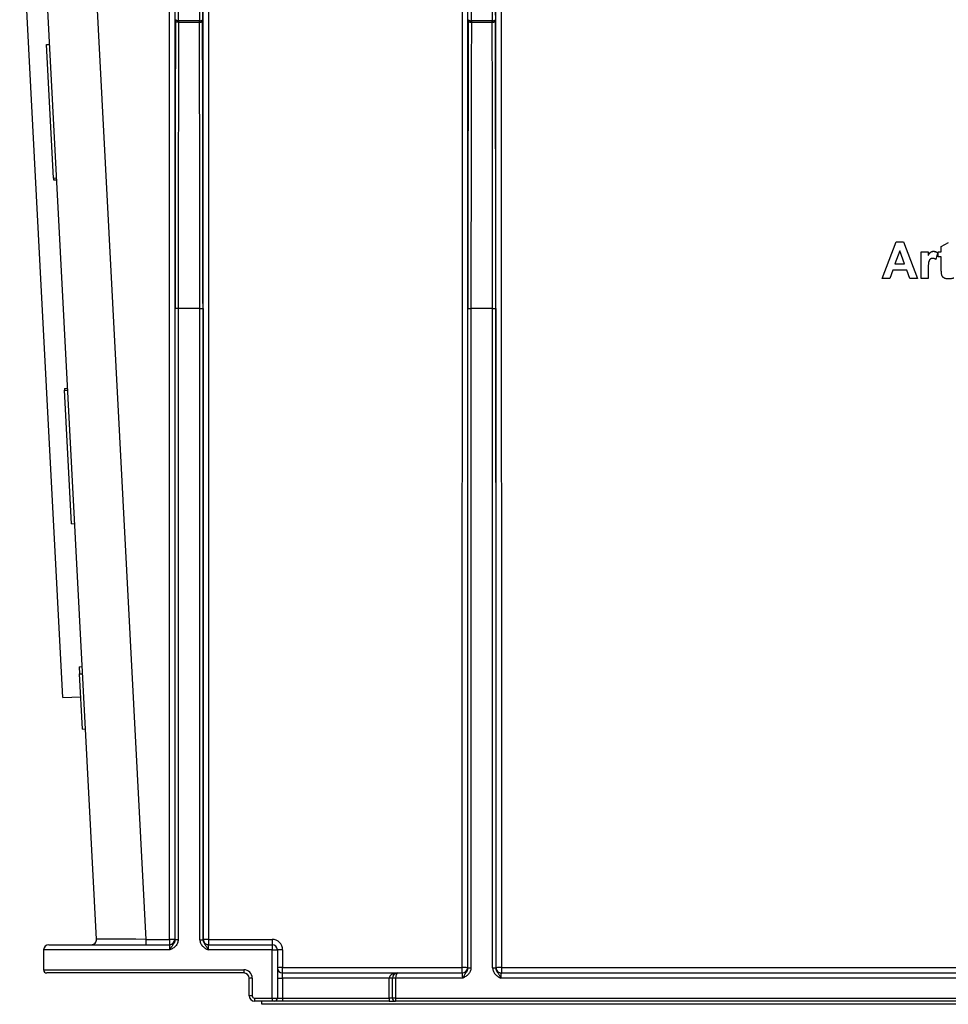
# Model space of a CAD drawing. Units: millimetres. Extents: x -28 to 664, y -32 to 370.
# Drawn here: x 69 to 98, y 167 to 199 of the extents above; entities that cross this region are included whole.
import ezdxf

# ---------------------------------------------------------------- set-up
doc = ezdxf.new("R2010")
doc.units = ezdxf.units.MM

msp = doc.modelspace()

# ---------------------------------------------------------------- linework, layer by layer
at = {"color": 7, "linetype": 'Continuous', "lineweight": 25}
for p, q in [((73.2836, 169.5381), (73.291, 218.257)), ((73.4577, 218.2541), (73.4502, 169.5352)), ((83.6956, 168.6352), (83.688, 218.2565)), ((83.8547, 218.2594), (83.8623, 168.6381)), ((74.3621, 169.5352), (74.3547, 217.9677)), ((74.5214, 217.9706), (74.5288, 169.5381)), ((82.6168, 168.6381), (82.6243, 217.9722)), ((82.7909, 217.9693), (82.7834, 168.6352)), ((70.0094, 217.547), (72.5255, 169.5381)), ((70.9578, 169.5439), (68.5221, 216.0193)), ((69.1976, 190.3915), (68.5085, 203.5401)), ((73.4745, 198.8044), (73.4747, 198.8509)), ((73.5747, 198.8167), (73.5745, 198.7702)), ((73.5745, 198.7702), (74.2378, 198.7702)), ((74.2377, 198.8167), (73.5747, 198.8167)), ((74.2378, 198.7702), (74.2377, 198.8167)), ((74.3377, 198.8509), (74.3378, 198.8044)), ((82.8078, 198.8044), (82.808, 198.8509)), ((82.908, 198.8167), (82.9078, 198.7702)), ((82.9078, 198.7702), (83.5712, 198.7702)), ((83.571, 198.8167), (82.908, 198.8167)), ((83.5712, 198.7702), (83.571, 198.8167)), ((83.671, 198.8509), (83.6712, 198.8044)), ((69.3633, 198.0572), (69.4632, 198.0625)), ((69.5862, 193.8041), (69.3633, 198.0572)), ((69.5862, 193.8041), (69.6861, 193.8094)), ((69.5862, 193.8041), (69.5895, 193.7423)), ((69.5895, 193.7423), (69.6893, 193.7476)), ((96.0019, 190.603), (96.4429, 191.7694)), ((96.0019, 190.6012), (96.4429, 191.7677)), ((96.4429, 191.7694), (96.6806, 191.7694)), ((96.4429, 191.7677), (96.4429, 191.7694)), ((96.4429, 191.7677), (96.6806, 191.7677)), ((96.6806, 191.7694), (97.1237, 190.603)), ((96.6806, 191.7677), (96.6806, 191.7694)), ((96.6806, 191.7677), (97.1237, 190.6012)), ((97.8866, 191.6199), (98.1109, 191.7545)), ((97.8866, 191.6182), (98.1109, 191.7527)), ((96.5628, 191.4836), (96.41, 191.0648)), ((96.7161, 191.0648), (96.5628, 191.4836)), ((97.2434, 191.4554), (97.4677, 191.4554)), ((97.2434, 191.4536), (97.2434, 191.4554)), ((97.2434, 190.6012), (97.2434, 191.4536)), ((97.2434, 191.4536), (97.4677, 191.4536)), ((97.4677, 191.4536), (97.4677, 191.4554)), ((97.4677, 191.4536), (97.4677, 191.3347)), ((97.6372, 191.4686), (97.6372, 191.4703)), ((97.7818, 191.4554), (97.8866, 191.4554)), ((97.7818, 191.4536), (97.7818, 191.4554)), ((97.7818, 191.2891), (97.7818, 191.4536)), ((97.7818, 191.4536), (97.8866, 191.4536)), ((97.8866, 191.6182), (97.8866, 191.6199)), ((97.8866, 191.4536), (97.8866, 191.6182)), ((97.7669, 191.4214), (97.7145, 191.2081)), ((97.7669, 191.4214), (97.7669, 191.4231)), ((97.8866, 191.2891), (97.7818, 191.2891)), ((97.8866, 190.9115), (97.8866, 191.2891)), ((96.3396, 190.8704), (96.2413, 190.6012)), ((96.7874, 190.8704), (96.3396, 190.8704)), ((96.41, 191.0648), (96.7161, 191.0648)), ((96.4106, 191.0666), (96.7155, 191.0666)), ((96.8858, 190.6012), (96.7874, 190.8704)), ((97.4677, 190.854), (97.4677, 190.6012)), ((97.8865, 190.8964), (97.8865, 190.8947)), ((96.0019, 190.6012), (96.0019, 190.603)), ((96.2413, 190.6012), (96.0019, 190.6012)), ((97.1237, 190.6012), (96.8858, 190.6012)), ((97.1237, 190.6012), (97.1237, 190.603)), ((97.4677, 190.6012), (97.2434, 190.6012)), ((69.8867, 177.2429), (69.1976, 190.3915)), ((73.4604, 169.528), (73.4604, 189.6496)), ((73.5604, 189.6496), (73.4604, 189.6496)), ((74.2519, 189.6496), (73.5604, 189.6496)), ((73.5604, 189.6496), (73.5604, 169.528)), ((74.2519, 189.6496), (74.3519, 189.6496)), ((74.2519, 169.528), (74.2519, 189.6496)), ((74.3519, 189.6496), (74.3519, 169.528)), ((82.7938, 168.628), (82.7938, 189.6496)), ((82.7938, 189.6496), (82.8938, 189.6496)), ((83.5853, 189.6496), (82.8938, 189.6496)), ((82.8938, 189.6496), (82.8938, 168.628)), ((83.5853, 189.6496), (83.6853, 189.6496)), ((83.5853, 168.628), (83.5853, 189.6496)), ((83.6853, 189.6496), (83.6853, 168.628)), ((69.9376, 187.0999), (70.0374, 187.1052)), ((69.9376, 187.0999), (69.9408, 187.0381)), ((69.9408, 187.0381), (70.0407, 187.0434)), ((70.1637, 182.785), (69.9408, 187.0381)), ((70.1637, 182.785), (70.2636, 182.7903)), ((70.4026, 178.2276), (70.5024, 178.2328)), ((70.4026, 178.2276), (70.4145, 178.0008)), ((70.4145, 178.0008), (70.5143, 178.006)), ((70.5068, 176.2391), (70.4145, 178.0008)), ((69.8867, 177.2429), (70.4526, 177.2725)), ((70.5068, 176.2391), (70.6066, 176.2443)), ((72.5255, 169.5381), (73.2836, 169.5381)), ((72.5255, 169.5381), (72.5255, 169.3685)), ((73.2836, 169.5381), (73.2836, 169.3685)), ((73.4502, 169.5352), (73.4598, 169.5352)), ((73.5604, 169.528), (73.4604, 169.528)), ((74.2519, 169.528), (74.3519, 169.528)), ((74.3525, 169.5352), (74.3621, 169.5352)), ((74.5288, 169.5381), (76.5564, 169.5381)), ((74.5288, 169.5381), (74.5288, 169.3685)), ((76.5564, 169.5381), (76.5564, 169.3685)), ((69.2708, 169.2019), (69.2708, 168.5685)), ((73.2961, 169.2019), (69.2708, 169.2019)), ((69.4375, 169.3685), (73.2932, 169.3685)), ((76.5564, 169.2019), (74.5163, 169.2019)), ((74.5192, 169.3685), (76.5564, 169.3685)), ((76.5564, 169.3685), (76.5564, 169.2019)), ((76.5564, 169.2019), (76.7231, 169.2019)), ((76.5564, 167.6685), (76.5564, 169.2019)), ((76.7231, 169.2019), (76.7231, 167.6685)), ((76.8898, 169.2048), (76.8898, 168.6381)), ((69.2708, 168.5685), (75.6564, 168.5685)), ((75.6564, 168.5685), (75.6564, 168.4685)), ((76.8898, 168.6381), (82.6168, 168.6381)), ((76.8898, 168.4685), (76.8898, 168.6381)), ((82.6168, 168.4685), (82.6168, 168.6381)), ((82.7834, 168.6352), (82.7932, 168.6352)), ((82.7938, 168.628), (82.8938, 168.628)), ((83.5853, 168.628), (83.6853, 168.628)), ((83.6859, 168.6352), (83.6956, 168.6352)), ((83.8623, 168.6381), (114.9501, 168.6381)), ((83.8623, 168.6381), (83.8623, 168.4685)), ((75.6564, 168.4685), (69.3708, 168.4685)), ((75.8231, 167.7352), (75.8231, 168.3019)), ((75.9231, 168.3019), (75.8231, 168.3019)), ((75.9231, 168.3019), (75.9231, 167.7352)), ((76.7231, 168.3019), (76.8898, 168.3019)), ((76.8898, 168.3019), (76.8898, 168.4685)), ((76.8898, 168.4685), (80.5564, 168.4685)), ((76.8898, 168.3019), (76.8898, 167.6685)), ((80.2898, 168.3019), (76.8898, 168.3019)), ((80.3898, 168.3019), (80.2898, 168.3019)), ((80.2898, 167.6685), (80.2898, 168.3019)), ((80.3898, 167.6685), (80.3898, 168.3019)), ((80.4898, 168.3019), (80.3898, 168.3019)), ((80.4898, 168.3019), (80.4898, 167.6685)), ((82.6294, 168.3019), (80.4898, 168.3019)), ((80.5564, 168.4685), (82.6265, 168.4685)), ((114.9627, 168.3019), (83.8496, 168.3019)), ((83.8525, 168.4685), (114.9598, 168.4685)), ((75.9231, 167.7352), (75.8231, 167.7352)), ((75.9898, 167.6685), (76.5564, 167.6685)), ((75.9898, 167.6685), (75.9898, 167.5685)), ((76.5564, 167.6685), (76.7231, 167.6685)), ((76.5564, 167.6685), (76.5564, 167.5685)), ((76.7231, 167.6685), (76.8898, 167.6685)), ((76.8898, 167.6685), (76.8898, 167.5685)), ((76.8898, 167.6685), (80.2898, 167.6685)), ((80.3898, 167.6685), (80.2898, 167.6685)), ((80.2898, 167.6685), (80.2898, 167.5685)), ((80.4898, 167.6685), (80.3898, 167.6685)), ((80.4898, 167.6685), (118.2898, 167.6685)), ((80.4898, 167.6685), (80.4898, 167.5685)), ((76.5564, 167.5685), (75.9898, 167.5685)), ((76.2231, 167.4685), (76.2231, 167.5685)), ((117.2231, 167.4685), (76.2231, 167.4685)), ((76.6231, 167.5685), (76.5564, 167.5685)), ((76.8898, 167.5685), (76.6231, 167.5685)), ((80.2898, 167.5685), (76.8898, 167.5685)), ((80.2898, 167.5685), (80.4898, 167.5685)), ((118.2898, 167.5685), (80.4898, 167.5685))]:
    msp.add_line(p, q, dxfattribs=at)
at = {"color": 7, "linetype": 'Continuous', "lineweight": 25, "flags": 128}
for points in [[(73.5745, 198.7702), (73.5551, 198.7709), (73.5364, 198.7729), (73.5192, 198.776), (73.5041, 198.7803), (73.4916, 198.7855), (73.4824, 198.7914), (73.4766, 198.7977), (73.4745, 198.8044)], [(73.5747, 198.8167), (73.5552, 198.8174), (73.5366, 198.8194), (73.5194, 198.8226), (73.5042, 198.8268), (73.4918, 198.832), (73.4825, 198.8379), (73.4767, 198.8443), (73.4747, 198.8509)], [(74.2377, 198.8167), (74.2571, 198.8174), (74.2758, 198.8194), (74.293, 198.8226), (74.3081, 198.8268), (74.3206, 198.832), (74.3298, 198.8379), (74.3356, 198.8443), (74.3377, 198.8509)], [(74.2378, 198.7702), (74.2572, 198.7709), (74.2759, 198.7729), (74.2931, 198.776), (74.3083, 198.7803), (74.3207, 198.7855), (74.33, 198.7914), (74.3358, 198.7977), (74.3378, 198.8044)], [(82.8078, 198.8044), (82.8099, 198.7977), (82.8157, 198.7914), (82.825, 198.7855), (82.8374, 198.7803), (82.8525, 198.776), (82.8698, 198.7729), (82.8884, 198.7709), (82.9078, 198.7702)], [(82.808, 198.8509), (82.8101, 198.8443), (82.8158, 198.8379), (82.8251, 198.832), (82.8376, 198.8268), (82.8527, 198.8226), (82.8699, 198.8194), (82.8886, 198.8174), (82.908, 198.8167)], [(83.571, 198.8167), (83.5904, 198.8174), (83.6091, 198.8194), (83.6263, 198.8226), (83.6414, 198.8268), (83.6539, 198.832), (83.6632, 198.8379), (83.669, 198.8443), (83.671, 198.8509)], [(83.5712, 198.7702), (83.5906, 198.7709), (83.6093, 198.7729), (83.6265, 198.776), (83.6416, 198.7803), (83.654, 198.7855), (83.6633, 198.7914), (83.6691, 198.7977), (83.6712, 198.8044)]]:
    msp.add_lwpolyline(points, dxfattribs=at)
at = {"color": 7, "linetype": 'Continuous', "lineweight": 25}
for centre, radius, start, end in [((70.7914, 169.5352), 0.1667, 270, 3), ((73.3244, 167.0995), 2.4389, 87.04182, 90.95841), ((73.2836, 169.5352), 0.1667, 270.00109, 0.00109), ((73.2932, 169.5352), 0.1667, 270.00109, 0.00109), ((74.5192, 169.5352), 0.1667, 179.99891, 269.99891), ((74.488, 167.0995), 2.4389, 89.04159, 92.95818), ((74.5288, 169.5352), 0.1667, 179.99891, 269.99891), ((76.5564, 169.2048), 0.3333, 0, 90), ((69.4375, 169.2019), 0.1667, 90, 180), ((76.5564, 169.2019), 0.1667, 0, 90), ((76.8481, 166.8152), 2.39, 89.00137, 92.99833), ((69.3708, 168.5685), 0.1, 180, 270), ((75.6564, 168.3019), 0.2667, 0, 90), ((76.8481, 166.2485), 2.39, 89.00137, 92.99833), ((76.8898, 168.6352), 0.1667, 180, 270), ((82.6576, 166.1995), 2.4389, 87.04182, 90.95841), ((82.6168, 168.6352), 0.1667, 270.00109, 0.00109), ((82.6265, 168.6352), 0.1667, 270.00109, 0.00109), ((83.8525, 168.6352), 0.1667, 179.99891, 269.99891), ((83.8215, 166.1995), 2.4389, 89.04159, 92.95818), ((83.8623, 168.6352), 0.1667, 179.99891, 269.99891), ((75.6564, 168.3019), 0.1667, 0, 90), ((80.5564, 168.3019), 0.1667, 90, 180), ((75.9898, 167.7352), 0.1667, 180, 270), ((75.9898, 167.7352), 0.0667, 180, 270), ((76.6231, 167.6685), 0.1, 270, 0), ((80.4898, 167.6685), 0.1, 180, 270)]:
    msp.add_arc(centre, radius, start, end, dxfattribs=at)
for centre, major_axis, ratio, start_param, end_param in [((73.3568, 207.9373), (0, 26.6667), 0.0086941, 4.3633231, 4.712389), ((74.4556, 207.9373), (0, 26.6667), 0.0086941, 1.5707963, 1.9198622), ((74.5556, 207.9373), (0, 26.5667), 0.0087269, 1.5707963, 1.9198622), ((82.6901, 207.9373), (0, 26.6667), 0.0086941, 4.3633231, 4.712389), ((83.7889, 207.9373), (0, 26.6667), 0.0086941, 1.5707963, 1.9198622), ((83.8889, 207.9373), (0, 26.5667), 0.0087269, 1.5707963, 1.9198622), ((73.694, 189.6496), (0, 26.7667), 0.0087269, 1.2217305, 1.5707963), ((73.794, 189.6496), (0, 26.6667), 0.0087596, 1.2217305, 1.5707963), ((74.0183, 189.6496), (0, 26.6667), 0.0087596, 4.712389, 5.0614548), ((74.1183, 189.6496), (0, 26.7667), 0.0087269, 4.712389, 5.0614548), ((83.0274, 189.6496), (0, 26.7667), 0.0087269, 1.2217305, 1.5707963), ((83.1273, 189.6496), (0, 26.6667), 0.0087596, 1.2217305, 1.5707963), ((83.3517, 189.6496), (0, 26.6667), 0.0087596, 4.712389, 5.0614548), ((83.4517, 189.6496), (0, 26.7667), 0.0087269, 4.712389, 5.0614548), ((72.5271, 169.5352), (1.5693, -0.0087), 0.0018479, 1.5718169, 3.1416998), ((73.4598, 169.2019), (0, 0.3333), 0.0087269, 6.074697, 6.2831853), ((74.3525, 169.2019), (0, 0.3333), 0.0087269, 0, 0.2084884), ((73.2932, 169.2019), (0, 0.1667), 0.0174537, 4.712389, 6.2831853), ((74.5192, 169.2019), (0, 0.1667), 0.0174537, 0, 1.5707963), ((82.7932, 168.3019), (0, 0.3333), 0.0087269, 6.074697, 6.2831853), ((83.6859, 168.3019), (0, 0.3333), 0.0087269, 0, 0.2084884), ((80.5564, 168.3019), (0.2667, 0), 0.625, 1.5707963, 3.1415927), ((80.5564, 168.3019), (0, 0.1667), 0.4, 0, 1.5707963), ((82.6265, 168.3019), (0, 0.1667), 0.0174537, 4.712389, 6.2831853), ((83.8525, 168.3019), (0, 0.1667), 0.0174537, 0, 1.5707963)]:
    msp.add_ellipse(centre, major_axis=major_axis, ratio=ratio, start_param=start_param, end_param=end_param, dxfattribs=at)
for points, knots in [([(97.4677, 191.3365), (97.4716, 191.3432), (97.4791, 191.3561), (97.4902, 191.3746), (97.5012, 191.391), (97.512, 191.4055), (97.5221, 191.4184), (97.5323, 191.4292), (97.5419, 191.4385), (97.5548, 191.4477), (97.5713, 191.4568), (97.5921, 191.4649), (97.6143, 191.4693), (97.6295, 191.47), (97.6372, 191.4703)], [0, 0, 0, 0, 0.1015823, 0.1959763, 0.2820742, 0.3609078, 0.4328316, 0.4971315, 0.5556584, 0.6075363, 0.7044377, 0.8017257, 0.8986541, 1, 1, 1, 1]), ([(97.4677, 191.3347), (97.4716, 191.3414), (97.4791, 191.3544), (97.4902, 191.3728), (97.5012, 191.3893), (97.512, 191.4037), (97.5221, 191.4167), (97.5323, 191.4275), (97.5419, 191.4367), (97.5548, 191.446), (97.5713, 191.455), (97.5921, 191.4631), (97.6143, 191.4676), (97.6295, 191.4683), (97.6372, 191.4686)], [0, 0, 0, 0, 0.1015823, 0.1959763, 0.2820742, 0.3609078, 0.4328316, 0.4971315, 0.5556584, 0.6075363, 0.7044377, 0.8017257, 0.8986541, 1, 1, 1, 1]), ([(97.6372, 191.4703), (97.6484, 191.4697), (97.6709, 191.4685), (97.7042, 191.4594), (97.7365, 191.4442), (97.7566, 191.4303), (97.7669, 191.4231)], [0, 0, 0, 0, 0.2390145, 0.4800549, 0.7317569, 1, 1, 1, 1]), ([(97.6372, 191.4686), (97.6484, 191.468), (97.6709, 191.4667), (97.7042, 191.4577), (97.7365, 191.4424), (97.7566, 191.4286), (97.7669, 191.4214)], [0, 0, 0, 0, 0.2390145, 0.4800549, 0.7317569, 1, 1, 1, 1]), ([(97.6126, 191.2443), (97.6054, 191.244), (97.5912, 191.2434), (97.5708, 191.2385), (97.552, 191.2308), (97.5348, 191.2196), (97.5193, 191.204), (97.506, 191.1835), (97.4949, 191.1578), (97.4864, 191.1329), (97.4811, 191.1086), (97.4774, 191.0855), (97.4745, 191.0579), (97.4719, 191.0258), (97.4702, 190.9892), (97.4688, 190.9481), (97.4678, 190.9026), (97.4678, 190.8707), (97.4677, 190.854)], [0, 0, 0, 0, 0.0470512, 0.0915959, 0.1347888, 0.178167, 0.2238291, 0.2758806, 0.3357122, 0.4047917, 0.4461607, 0.4962562, 0.5561473, 0.6259891, 0.7047944, 0.7936379, 0.892036, 1, 1, 1, 1]), ([(97.7145, 191.2081), (97.7057, 191.2136), (97.6889, 191.2242), (97.6627, 191.2354), (97.6374, 191.2428), (97.6207, 191.2438), (97.6126, 191.2443)], [0, 0, 0, 0, 0.2849355, 0.542857, 0.779294, 1, 1, 1, 1]), ([(97.8938, 190.7501), (97.8932, 190.7538), (97.892, 190.7621), (97.8903, 190.7759), (97.8893, 190.7923), (97.8884, 190.8112), (97.8873, 190.8327), (97.8871, 190.8567), (97.8864, 190.8832), (97.8865, 190.9018), (97.8866, 190.9115)], [0, 0, 0, 0, 0.0700652, 0.1558833, 0.2572498, 0.3743899, 0.5074015, 0.6562041, 0.8194483, 1, 1, 1, 1]), ([(98.11, 190.5863), (98.0999, 190.5866), (98.0803, 190.5871), (98.0515, 190.5908), (98.0243, 190.5974), (97.999, 190.6064), (97.976, 190.6175), (97.9558, 190.63), (97.9393, 190.6445), (97.9255, 190.6605), (97.9145, 190.6791), (97.9059, 190.7003), (97.8984, 190.7241), (97.8954, 190.7411), (97.8938, 190.7501)], [0, 0, 0, 0, 0.1002513, 0.1957712, 0.2884085, 0.3782787, 0.4636896, 0.5418652, 0.6139443, 0.6822325, 0.7518621, 0.8277017, 0.9097183, 1, 1, 1, 1]), ([(98.2904, 190.6159), (98.2768, 190.6113), (98.2491, 190.6018), (98.2049, 190.5931), (98.1584, 190.5872), (98.1264, 190.5866), (98.11, 190.5863)], [0, 0, 0, 0, 0.2348868, 0.4778228, 0.7327368, 1, 1, 1, 1]), ([(73.5604, 169.528), (73.5604, 169.4905), (73.5529, 169.4539), (73.5247, 169.385), (73.5041, 169.3534), (73.4543, 169.2987), (73.4253, 169.2755), (73.3626, 169.2353), (73.3291, 169.2184), (73.2961, 169.2019)], [0, 0, 0, 0, 0.25, 0.25, 0.5, 0.5, 0.75, 0.75, 1, 1, 1, 1]), ([(73.4604, 169.528), (73.4605, 169.4959), (73.4518, 169.4648), (73.4249, 169.409), (73.4069, 169.3843), (73.3722, 169.3362), (73.3556, 169.312), (73.3249, 169.2593), (73.3103, 169.2304), (73.2961, 169.2019)], [0, 0, 0, 0, 0.25, 0.25, 0.5, 0.5, 0.75, 0.75, 1, 1, 1, 1]), ([(74.2519, 169.528), (74.2519, 169.4905), (74.2594, 169.4539), (74.2876, 169.385), (74.3083, 169.3534), (74.3581, 169.2987), (74.3871, 169.2755), (74.4498, 169.2353), (74.4833, 169.2184), (74.5163, 169.2019)], [0, 0, 0, 0, 0.25, 0.25, 0.5, 0.5, 0.75, 0.75, 1, 1, 1, 1]), ([(74.3519, 169.528), (74.3519, 169.4959), (74.3605, 169.4648), (74.3875, 169.409), (74.4055, 169.3843), (74.4401, 169.3362), (74.4568, 169.312), (74.4875, 169.2593), (74.502, 169.2304), (74.5163, 169.2019)], [0, 0, 0, 0, 0.25, 0.25, 0.5, 0.5, 0.75, 0.75, 1, 1, 1, 1]), ([(82.8938, 168.628), (82.8938, 168.5905), (82.8863, 168.5539), (82.858, 168.485), (82.8374, 168.4534), (82.7876, 168.3987), (82.7586, 168.3755), (82.6959, 168.3353), (82.6624, 168.3184), (82.6294, 168.3019)], [0, 0, 0, 0, 0.25, 0.25, 0.5, 0.5, 0.75, 0.75, 1, 1, 1, 1]), ([(82.7938, 168.628), (82.7938, 168.5959), (82.7852, 168.5648), (82.7582, 168.509), (82.7402, 168.4843), (82.7056, 168.4362), (82.6889, 168.412), (82.6582, 168.3593), (82.6437, 168.3304), (82.6294, 168.3019)], [0, 0, 0, 0, 0.25, 0.25, 0.5, 0.5, 0.75, 0.75, 1, 1, 1, 1]), ([(83.5853, 168.628), (83.5853, 168.5905), (83.5928, 168.5539), (83.621, 168.485), (83.6416, 168.4534), (83.6914, 168.3987), (83.7204, 168.3755), (83.7831, 168.3353), (83.8166, 168.3184), (83.8496, 168.3019)], [0, 0, 0, 0, 0.25, 0.25, 0.5, 0.5, 0.75, 0.75, 1, 1, 1, 1]), ([(83.6853, 168.628), (83.6852, 168.5959), (83.6939, 168.5648), (83.7208, 168.509), (83.7388, 168.4843), (83.7734, 168.4362), (83.7901, 168.412), (83.8208, 168.3593), (83.8354, 168.3304), (83.8496, 168.3019)], [0, 0, 0, 0, 0.25, 0.25, 0.5, 0.5, 0.75, 0.75, 1, 1, 1, 1])]:
    msp.add_open_spline(points, degree=3, knots=knots, dxfattribs=at)

doc.saveas('drawing.dxf')
